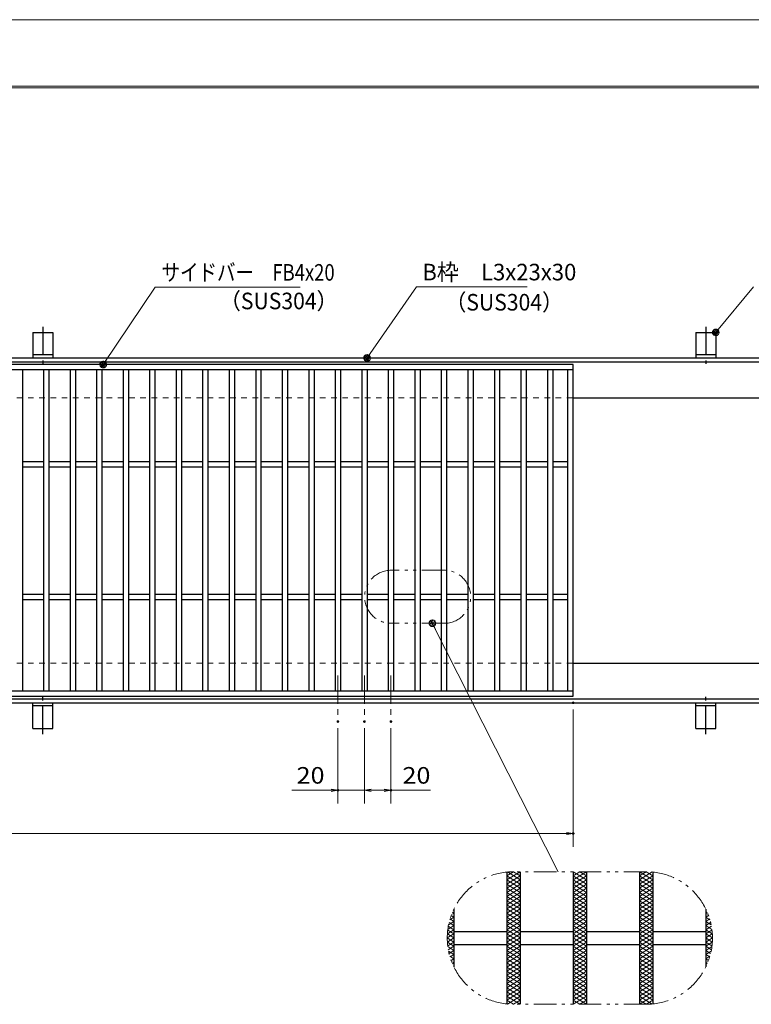
# Model space of a CAD drawing. Units: millimetres. Extents: x -1050 to 1050, y -743 to 742.
# Drawn here: x -213 to 339, y 0 to 742 of the extents above; entities that cross this region are included whole.
import ezdxf

# ---------------------------------------------------------------- set-up
doc = ezdxf.new("R2010")
doc.units = ezdxf.units.MM
doc.header["$LTSCALE"] = 5
for name, pattern in [('JWW_CENTER1', [6.773333, 4.233333, -0.846667, 0.846667, -0.846667]), ('JWW_DASHED1', [1.693333, 0.846667, -0.846667]), ('JWW_PHANTOM1', [6.773333, 3.386667, -0.846667, 0.423333, -0.846667, 0.423333, -0.846667])]:
    doc.linetypes.add(name, pattern=pattern)
for name, color, linetype in [('7-図\u3000枠', 7, 'Continuous'), ('アンカー', 7, 'Continuous'), ('ハッチング', 7, 'Continuous'), ('中心線', 7, 'Continuous'), ('寸法注釈', 7, 'Continuous'), ('想像線', 7, 'Continuous'), ('枠', 7, 'Continuous'), ('溝開口', 7, 'Continuous'), ('蓋', 7, 'Continuous')]:
    doc.layers.add(name, color=color, linetype=linetype)
doc.styles.add('ＭＳ ゴシック', font='txt', dxfattribs={"height": 1})

# ---------------------------------------------------------------- blocks, each defined once
blk = doc.blocks.new('A$C5D7C781A_0-4_')
at = {"layer": 'アンカー', "color": 7, "linetype": 'Continuous', "lineweight": 25}
for p, q in [((0, 23.76), (0, 4.45)), ((0, 23.76), (15, 23.76)), ((15, 23.76), (15, 4.45)), ((15, 6.75), (0, 6.75)), ((0, 4.45), (15, 4.45))]:
    blk.add_line(p, q, dxfattribs=at)
at = {"layer": 'アンカー', "color": 6, "linetype": 'JWW_CENTER1', "lineweight": 25}
blk.add_line((7.5, 28.02), (7.5, 0), dxfattribs=at)
blk = doc.blocks.new('_OPEN_0-1_')
at = {"layer": '寸法注釈', "color": 2, "linetype": 'Continuous', "lineweight": 5}
for p, q in [((-1, 0.17), (0, 0)), ((0, 0), (-1, -0.17)), ((0, 0), (-1, 0))]:
    blk.add_line(p, q, dxfattribs=at)
blk = doc.blocks.new('_Dot_0-1_')
at = {"layer": '寸法注釈', "color": 2, "linetype": 'Continuous', "lineweight": 5}
for p, q in [((-0.5, 0), (-1, 0)), ((-0.48, 0.12), (-0.5, 0.06)), ((-0.5, 0.06), (-0.5, 0)), ((-0.5, 0), (-0.5, -0.06)), ((0, 0), (-0.5, 0)), ((-0.5, 0), (0, 0)), ((-0.46, 0.18), (-0.48, 0.12)), ((-0.44, 0.24), (-0.46, 0.18)), ((-0.4, 0.29), (-0.44, 0.24)), ((-0.36, 0.34), (-0.4, 0.29)), ((-0.32, 0.39), (-0.36, 0.34)), ((-0.27, 0.42), (-0.32, 0.39)), ((-0.21, 0.45), (-0.27, 0.42)), ((-0.15, 0.48), (-0.21, 0.45)), ((-0.09, 0.49), (-0.15, 0.48)), ((-0.03, 0.5), (-0.09, 0.49)), ((0.03, 0.5), (-0.03, 0.5)), ((0.5, 0), (0, 0)), ((0, 0), (0, 0)), ((0, 0), (0, 0)), ((0, 0), (0, 0)), ((0, 0), (0, 0)), ((0, 0), (0, 0)), ((0, 0), (0, 0)), ((0, 0), (0, 0)), ((0, 0), (0, 0)), ((0, 0), (0, 0)), ((0, 0), (0, 0)), ((0, 0), (0, 0)), ((0, 0), (0, 0)), ((0, 0), (0, 0)), ((0, 0), (0, 0)), ((0, 0), (0, 0)), ((0, 0), (0, 0)), ((0, 0), (0, 0)), ((0, 0), (0, 0)), ((0, 0), (0, 0)), ((0, 0), (0, 0)), ((0, 0), (0, 0)), ((0, 0), (0, 0)), ((0, 0), (0, 0)), ((0, 0), (0, 0)), ((0, 0), (0, 0)), ((0, 0), (0, 0)), ((0, 0), (0, 0)), ((0, 0), (0, 0)), ((0, 0), (0, 0)), ((0, 0), (0, 0)), ((0, 0), (0, 0)), ((0, 0), (0, 0)), ((0, 0), (0, 0)), ((0, 0), (0, 0)), ((0, 0), (0, 0)), ((0, 0), (0, 0)), ((0, 0), (0, 0)), ((0, 0), (0, 0)), ((0, 0), (0, 0)), ((0, 0), (0, 0)), ((0, 0), (0, 0)), ((0, 0), (0, 0)), ((0, 0), (0, 0)), ((0, 0), (0, 0)), ((0, 0), (0, 0)), ((0, 0), (0, 0)), ((0, 0), (0, 0)), ((0, 0), (0, 0)), ((0, 0), (0, 0)), ((0, 0), (0, 0)), ((0, 0), (0.5, 0)), ((0.09, 0.49), (0.03, 0.5)), ((0.15, 0.48), (0.09, 0.49)), ((0.21, 0.45), (0.15, 0.48)), ((0.27, 0.42), (0.21, 0.45)), ((0.32, 0.39), (0.27, 0.42)), ((0.36, 0.34), (0.32, 0.39)), ((0.4, 0.29), (0.36, 0.34)), ((0.44, 0.24), (0.4, 0.29)), ((0.46, 0.18), (0.44, 0.24)), ((0.48, 0.12), (0.46, 0.18)), ((0.5, 0.06), (0.48, 0.12)), ((0.5, 0), (0.5, 0.06)), ((-0.5, -0.06), (-0.48, -0.12)), ((-0.48, -0.12), (-0.46, -0.18)), ((-0.46, -0.18), (-0.44, -0.24)), ((-0.44, -0.24), (-0.4, -0.29)), ((-0.4, -0.29), (-0.36, -0.34)), ((-0.36, -0.34), (-0.32, -0.39)), ((-0.32, -0.39), (-0.27, -0.42)), ((-0.27, -0.42), (-0.21, -0.45)), ((-0.21, -0.45), (-0.15, -0.48)), ((-0.15, -0.48), (-0.09, -0.49)), ((-0.09, -0.49), (-0.03, -0.5)), ((-0.03, -0.5), (0.03, -0.5)), ((0.03, -0.5), (0.09, -0.49)), ((0.09, -0.49), (0.15, -0.48)), ((0.15, -0.48), (0.21, -0.45)), ((0.21, -0.45), (0.27, -0.42)), ((0.27, -0.42), (0.32, -0.39)), ((0.32, -0.39), (0.36, -0.34)), ((0.36, -0.34), (0.4, -0.29)), ((0.4, -0.29), (0.44, -0.24)), ((0.44, -0.24), (0.46, -0.18)), ((0.46, -0.18), (0.48, -0.12)), ((0.48, -0.12), (0.5, -0.06)), ((0.5, -0.06), (0.5, 0))]:
    blk.add_line(p, q, dxfattribs=at)
at = {"layer": '寸法注釈', "color": 2, "linetype": 'Continuous', "lineweight": 20}
for p, q in [((0.49, 0.1), (-0.49, 0.1)), ((0.4, 0.3), (-0.4, 0.3)), ((0.46, -0.2), (-0.46, -0.2)), ((0.3, -0.4), (-0.3, -0.4))]:
    blk.add_line(p, q, dxfattribs=at)

msp = doc.modelspace()

# ---------------------------------------------------------------- linework, layer by layer
at = {"layer": '7-図\u3000枠', "color": 4, "linetype": 'Continuous', "lineweight": 5}
for p, q in [((-975, 692.5), (1000, 692.5)), ((-973.75, 691.25), (998.75, 691.25))]:
    msp.add_line(p, q, dxfattribs=at)
at = {"layer": 'DEFPOINTS', "color": 4, "linetype": 'Continuous', "lineweight": 5}
msp.add_line((-1050, 742.5), (1050, 742.5), dxfattribs=at)
at = {"layer": 'DEFPOINTS', "color": 4, "linetype": 'Continuous', "lineweight": 5, "const_width": 1}
for points in [[(205.05, 227.47, 0.414214), (204.55, 227.97, 0.414214), (204.05, 227.47, 0.414214), (204.55, 226.97, 0.414214)], [(27.55, 213.33, 0.414214), (27.05, 213.83, 0.414214), (26.55, 213.33, 0.414214), (27.05, 212.83, 0.414214)], [(47.55, 213.33, 0.414214), (47.05, 213.83, 0.414214), (46.55, 213.33, 0.414214), (47.05, 212.83, 0.414214)], [(47.55, 213.33, 0.414214), (47.05, 213.83, 0.414214), (46.55, 213.33, 0.414214), (47.05, 212.83, 0.414214)], [(67.55, 213.33, 0.414214), (67.05, 213.83, 0.414214), (66.55, 213.33, 0.414214), (67.05, 212.83, 0.414214)], [(27.55, 161.52, 0.414214), (27.05, 162.02, 0.414214), (26.55, 161.52, 0.414214), (27.05, 161.02, 0.414214)], [(67.55, 161.52, 0.414214), (67.05, 162.02, 0.414214), (66.55, 161.52, 0.414214), (67.05, 161.02, 0.414214)], [(205.05, 128.95, 0.414214), (204.55, 129.45, 0.414214), (204.05, 128.95, 0.414214), (204.55, 128.45, 0.414214)]]:
    msp.add_lwpolyline(points, format="xyb", close=True, dxfattribs=at)
at = {"layer": 'ハッチング', "color": 4, "linetype": 'Continuous', "lineweight": 15}
for p, q in [((154.55, 93.91), (164.55, 100.16)), ((154.55, 97.03), (159.55, 100.16)), ((154.55, 90.78), (164.55, 97.03)), ((154.55, 97.03), (164.55, 90.78)), ((154.9, 99.94), (164.55, 93.91)), ((159.55, 100.16), (164.55, 97.03)), ((204.55, 93.91), (214.55, 100.16)), ((204.55, 100.16), (214.55, 93.91)), ((204.55, 97.03), (209.55, 100.16)), ((204.55, 90.78), (214.55, 97.03)), ((204.55, 97.03), (214.55, 90.78)), ((209.55, 100.16), (214.55, 97.03)), ((254.55, 100.16), (264.55, 93.91)), ((254.55, 97.03), (259.55, 100.16)), ((254.55, 93.91), (264.2, 99.94)), ((254.55, 90.78), (264.55, 97.03)), ((254.55, 97.03), (264.55, 90.78)), ((259.55, 100.16), (264.55, 97.03)), ((154.55, 87.66), (164.55, 93.91)), ((154.55, 93.91), (164.55, 87.66)), ((154.55, 84.53), (164.55, 90.78)), ((154.55, 90.78), (164.55, 84.53)), ((204.55, 87.66), (214.55, 93.91)), ((204.55, 93.91), (214.55, 87.66)), ((204.55, 84.53), (214.55, 90.78)), ((204.55, 90.78), (214.55, 84.53)), ((254.55, 87.66), (264.55, 93.91)), ((254.55, 93.91), (264.55, 87.66)), ((254.55, 84.53), (264.55, 90.78)), ((254.55, 90.78), (264.55, 84.53)), ((154.55, 87.66), (164.55, 81.41)), ((154.55, 81.41), (164.55, 87.66)), ((154.55, 84.53), (164.55, 78.28)), ((154.55, 78.28), (164.55, 84.53)), ((204.55, 87.66), (214.55, 81.41)), ((204.55, 81.41), (214.55, 87.66)), ((204.55, 84.53), (214.55, 78.28)), ((204.55, 78.28), (214.55, 84.53)), ((254.55, 87.66), (264.55, 81.41)), ((254.55, 81.41), (264.55, 87.66)), ((254.55, 84.53), (264.55, 78.28)), ((254.55, 78.28), (264.55, 84.53)), ((154.55, 81.41), (164.55, 75.16)), ((154.55, 75.16), (164.55, 81.41)), ((154.55, 78.28), (164.55, 72.03)), ((154.55, 72.03), (164.55, 78.28)), ((154.55, 75.16), (164.55, 68.91)), ((154.55, 68.91), (164.55, 75.16)), ((204.55, 81.41), (214.55, 75.16)), ((204.55, 75.16), (214.55, 81.41)), ((204.55, 78.28), (214.55, 72.03)), ((204.55, 72.03), (214.55, 78.28)), ((204.55, 75.16), (214.55, 68.91)), ((204.55, 68.91), (214.55, 75.16)), ((254.55, 81.41), (264.55, 75.16)), ((254.55, 75.16), (264.55, 81.41)), ((254.55, 78.28), (264.55, 72.03)), ((254.55, 72.03), (264.55, 78.28)), ((254.55, 75.16), (264.55, 68.91)), ((254.55, 68.91), (264.55, 75.16)), ((112.5, 67.07), (114.55, 65.78)), ((112.76, 67.79), (114.55, 68.91)), ((113.48, 69.58), (114.55, 68.91)), ((154.55, 72.03), (164.55, 65.78)), ((154.55, 65.78), (164.55, 72.03)), ((154.55, 62.66), (164.55, 68.91)), ((154.55, 68.91), (164.55, 62.66)), ((204.55, 72.03), (214.55, 65.78)), ((204.55, 65.78), (214.55, 72.03)), ((204.55, 62.66), (214.55, 68.91)), ((204.55, 68.91), (214.55, 62.66)), ((254.55, 72.03), (264.55, 65.78)), ((254.55, 65.78), (264.55, 72.03)), ((254.55, 62.66), (264.55, 68.91)), ((254.55, 68.91), (264.55, 62.66)), ((304.55, 68.91), (305.62, 69.58)), ((304.55, 68.91), (306.34, 67.79)), ((304.55, 65.78), (306.6, 67.07)), ((109.98, 56.68), (114.55, 59.53)), ((110.56, 60.17), (114.55, 62.66)), ((110.92, 61.8), (114.55, 59.53)), ((111.46, 63.85), (114.55, 65.78)), ((111.64, 64.48), (114.55, 62.66)), ((154.55, 59.53), (164.55, 65.78)), ((154.55, 65.78), (164.55, 59.53)), ((154.55, 56.41), (164.55, 62.66)), ((154.55, 62.66), (164.55, 56.41)), ((154.55, 53.28), (164.55, 59.53)), ((154.55, 59.53), (164.55, 53.28)), ((204.55, 59.53), (214.55, 65.78)), ((204.55, 65.78), (214.55, 59.53)), ((204.55, 56.41), (214.55, 62.66)), ((204.55, 62.66), (214.55, 56.41)), ((204.55, 53.28), (214.55, 59.53)), ((204.55, 59.53), (214.55, 53.28)), ((254.55, 59.53), (264.55, 65.78)), ((254.55, 65.78), (264.55, 59.53)), ((254.55, 56.41), (264.55, 62.66)), ((254.55, 62.66), (264.55, 56.41)), ((254.55, 53.28), (264.55, 59.53)), ((254.55, 59.53), (264.55, 53.28)), ((304.55, 65.78), (307.64, 63.85)), ((304.55, 62.66), (307.46, 64.48)), ((304.55, 62.66), (308.54, 60.17)), ((304.55, 59.53), (308.18, 61.8)), ((304.55, 59.53), (309.12, 56.68)), ((109.55, 50.16), (114.55, 53.28)), ((109.64, 53.23), (114.55, 50.16)), ((109.65, 53.35), (114.55, 56.41)), ((109.91, 56.18), (114.55, 53.28)), ((110.34, 59.04), (114.55, 56.41)), ((154.55, 50.16), (164.55, 56.41)), ((154.55, 56.41), (164.55, 50.16)), ((154.55, 47.03), (164.55, 53.28)), ((154.55, 53.28), (164.55, 47.03)), ((204.55, 50.16), (214.55, 56.41)), ((204.55, 56.41), (214.55, 50.16)), ((204.55, 47.03), (214.55, 53.28)), ((204.55, 53.28), (214.55, 47.03)), ((254.55, 50.16), (264.55, 56.41)), ((254.55, 56.41), (264.55, 50.16)), ((254.55, 47.03), (264.55, 53.28)), ((254.55, 53.28), (264.55, 47.03)), ((304.55, 56.41), (308.76, 59.04)), ((304.55, 56.41), (309.45, 53.35)), ((304.55, 53.28), (309.19, 56.18)), ((304.55, 53.28), (309.55, 50.16)), ((304.55, 50.16), (309.46, 53.23)), ((109.55, 50.16), (114.55, 47.03)), ((109.64, 47.09), (114.55, 50.16)), ((109.65, 46.97), (114.55, 43.91)), ((109.91, 44.14), (114.55, 47.03)), ((154.55, 43.91), (164.55, 50.16)), ((154.55, 50.16), (164.55, 43.91)), ((154.55, 40.78), (164.55, 47.03)), ((154.55, 47.03), (164.55, 40.78)), ((204.55, 43.91), (214.55, 50.16)), ((204.55, 50.16), (214.55, 43.91)), ((204.55, 40.78), (214.55, 47.03)), ((204.55, 47.03), (214.55, 40.78)), ((254.55, 43.91), (264.55, 50.16)), ((254.55, 50.16), (264.55, 43.91)), ((254.55, 40.78), (264.55, 47.03)), ((254.55, 47.03), (264.55, 40.78)), ((304.55, 47.03), (309.55, 50.16)), ((304.55, 50.16), (309.46, 47.09)), ((304.55, 47.03), (309.19, 44.14)), ((304.55, 43.91), (309.45, 46.97)), ((109.98, 43.64), (114.55, 40.78)), ((110.34, 41.28), (114.55, 43.91)), ((110.56, 40.15), (114.55, 37.66)), ((110.92, 38.52), (114.55, 40.78)), ((111.64, 35.84), (114.55, 37.66)), ((154.55, 37.66), (164.55, 43.91)), ((154.55, 43.91), (164.55, 37.66)), ((154.55, 34.53), (164.55, 40.78)), ((154.55, 40.78), (164.55, 34.53)), ((154.55, 31.41), (164.55, 37.66)), ((154.55, 37.66), (164.55, 31.41)), ((204.55, 37.66), (214.55, 43.91)), ((204.55, 43.91), (214.55, 37.66)), ((204.55, 34.53), (214.55, 40.78)), ((204.55, 40.78), (214.55, 34.53)), ((204.55, 31.41), (214.55, 37.66)), ((204.55, 37.66), (214.55, 31.41)), ((254.55, 37.66), (264.55, 43.91)), ((254.55, 43.91), (264.55, 37.66)), ((254.55, 34.53), (264.55, 40.78)), ((254.55, 40.78), (264.55, 34.53)), ((254.55, 31.41), (264.55, 37.66)), ((254.55, 37.66), (264.55, 31.41)), ((304.55, 43.91), (308.76, 41.28)), ((304.55, 40.78), (309.12, 43.64)), ((304.55, 40.78), (308.18, 38.52)), ((304.55, 37.66), (308.54, 40.15)), ((304.55, 37.66), (307.46, 35.84)), ((111.46, 36.46), (114.55, 34.53)), ((112.5, 33.25), (114.55, 34.53)), ((112.76, 32.53), (114.55, 31.41)), ((113.48, 30.74), (114.55, 31.41)), ((154.55, 28.28), (164.55, 34.53)), ((154.55, 34.53), (164.55, 28.28)), ((154.55, 25.16), (164.55, 31.41)), ((154.55, 31.41), (164.55, 25.16)), ((204.55, 28.28), (214.55, 34.53)), ((204.55, 34.53), (214.55, 28.28)), ((204.55, 25.16), (214.55, 31.41)), ((204.55, 31.41), (214.55, 25.16)), ((254.55, 28.28), (264.55, 34.53)), ((254.55, 34.53), (264.55, 28.28)), ((254.55, 25.16), (264.55, 31.41)), ((254.55, 31.41), (264.55, 25.16)), ((304.55, 34.53), (307.64, 36.46)), ((304.55, 34.53), (306.6, 33.25)), ((304.55, 31.41), (306.34, 32.53)), ((304.55, 31.41), (305.62, 30.74)), ((154.55, 28.28), (164.55, 22.03)), ((154.55, 22.03), (164.55, 28.28)), ((154.55, 25.16), (164.55, 18.91)), ((154.55, 18.91), (164.55, 25.16)), ((204.55, 28.28), (214.55, 22.03)), ((204.55, 22.03), (214.55, 28.28)), ((204.55, 25.16), (214.55, 18.91)), ((204.55, 18.91), (214.55, 25.16)), ((254.55, 28.28), (264.55, 22.03)), ((254.55, 22.03), (264.55, 28.28)), ((254.55, 25.16), (264.55, 18.91)), ((254.55, 18.91), (264.55, 25.16)), ((154.55, 22.03), (164.55, 15.78)), ((154.55, 15.78), (164.55, 22.03)), ((154.55, 18.91), (164.55, 12.66)), ((154.55, 12.66), (164.55, 18.91)), ((154.55, 15.78), (164.55, 9.53)), ((154.55, 9.53), (164.55, 15.78)), ((204.55, 22.03), (214.55, 15.78)), ((204.55, 15.78), (214.55, 22.03)), ((204.55, 18.91), (214.55, 12.66)), ((204.55, 12.66), (214.55, 18.91)), ((204.55, 15.78), (214.55, 9.53)), ((204.55, 9.53), (214.55, 15.78)), ((254.55, 22.03), (264.55, 15.78)), ((254.55, 15.78), (264.55, 22.03)), ((254.55, 18.91), (264.55, 12.66)), ((254.55, 12.66), (264.55, 18.91)), ((254.55, 15.78), (264.55, 9.53)), ((254.55, 9.53), (264.55, 15.78)), ((154.55, 12.66), (164.55, 6.41)), ((154.55, 6.41), (164.55, 12.66)), ((154.55, 9.53), (164.55, 3.28)), ((154.55, 3.28), (164.55, 9.53)), ((204.55, 12.66), (214.55, 6.41)), ((204.55, 6.41), (214.55, 12.66)), ((204.55, 9.53), (214.55, 3.28)), ((204.55, 3.28), (214.55, 9.53)), ((254.55, 12.66), (264.55, 6.41)), ((254.55, 6.41), (264.55, 12.66)), ((254.55, 9.53), (264.55, 3.28)), ((254.55, 3.28), (264.55, 9.53)), ((154.55, 6.41), (164.55, 0.16)), ((154.55, 3.28), (159.55, 0.16)), ((154.9, 0.38), (164.55, 6.41)), ((159.55, 0.16), (164.55, 3.28)), ((204.55, 6.41), (214.55, 0.16)), ((204.55, 0.16), (214.55, 6.41)), ((204.55, 3.28), (209.55, 0.16)), ((209.55, 0.16), (214.55, 3.28)), ((254.55, 6.41), (264.2, 0.38)), ((254.55, 0.16), (264.55, 6.41)), ((254.55, 3.28), (259.55, 0.16)), ((259.55, 0.16), (264.55, 3.28))]:
    msp.add_line(p, q, dxfattribs=at)
at = {"layer": '中心線', "color": 6, "linetype": 'JWW_CENTER1', "lineweight": 18}
for p, q in [((27.05, 247.97), (27.05, 213.33)), ((47.05, 247.97), (47.05, 213.33)), ((67.05, 247.97), (67.05, 213.33))]:
    msp.add_line(p, q, dxfattribs=at)
at = {"layer": '寸法注釈', "color": 2, "linetype": 'Continuous', "lineweight": 18}
for p, q in [((-110.7, 540.75), (-149.41, 483.3)), ((-1.47, 540.75), (-110.7, 540.75)), ((86.45, 540.97), (49.66, 488.29)), ((169.8, 540.97), (86.45, 540.97)), ((340.42, 540.97), (312.7, 507.54)), ((193.14, 100.16), (98.78, 286.5)), ((204.55, 222.47), (204.55, 118.95)), ((27.05, 208.33), (27.05, 151.52)), ((47.05, 208.33), (47.05, 151.52)), ((47.05, 208.33), (47.05, 151.52)), ((67.05, 208.33), (67.05, 151.52)), ((22.05, 161.52), (-7.8, 161.52)), ((47.05, 161.52), (27.05, 161.52)), ((52.05, 161.52), (62.05, 161.52)), ((52.05, 161.52), (57.05, 161.52)), ((67.05, 161.52), (96.9, 161.52)), ((-785.45, 128.95), (199.55, 128.95))]:
    msp.add_line(p, q, dxfattribs=at)
at = {"layer": '想像線', "color": 4, "linetype": 'JWW_PHANTOM1', "lineweight": 15}
for p, q in [((107.23, 327.4), (67.23, 327.4)), ((107.23, 287.4), (67.23, 287.4)), ((259.55, 100.16), (159.55, 100.16)), ((259.55, 0.16), (159.55, 0.16))]:
    msp.add_line(p, q, dxfattribs=at)
for centre, radius, start, end in [((67.23, 307.4), 20, 90, 270), ((107.23, 307.4), 20, 270, 90), ((159.55, 50.16), 50, 90, 270), ((259.55, 50.16), 50, 270, 90)]:
    msp.add_arc(centre, radius, start, end, dxfattribs=at)
at = {"layer": '枠', "color": 7, "linetype": 'Continuous', "lineweight": 25}
for p, q in [((-795.45, 487.47), (409.55, 487.47)), ((-792.45, 484.47), (407.71, 484.47)), ((204.55, 457.47), (409.55, 457.47)), ((204.55, 257.47), (409.55, 257.47)), ((-792.45, 230.47), (411.39, 230.47)), ((-795.45, 227.47), (409.55, 227.47))]:
    msp.add_line(p, q, dxfattribs=at)
at = {"layer": '溝開口', "color": 4, "linetype": 'JWW_DASHED1', "lineweight": 18}
for p, q in [((-765.45, 457.47), (204.55, 457.47)), ((-765.45, 257.47), (204.55, 257.47))]:
    msp.add_line(p, q, dxfattribs=at)
at = {"layer": '蓋', "color": 5, "linetype": 'Continuous', "lineweight": 25}
for p, q in [((204.55, 482.47), (-790.45, 482.47)), ((204.55, 478.47), (-790.45, 478.47)), ((-210.95, 478.47), (-210.95, 236.47)), ((-194.95, 478.47), (-194.95, 236.47)), ((-190.95, 478.47), (-190.95, 236.47)), ((-174.95, 478.47), (-174.95, 236.47)), ((-170.95, 478.47), (-170.95, 236.47)), ((-154.95, 478.47), (-154.95, 236.47)), ((-150.95, 478.47), (-150.95, 236.47)), ((-134.95, 478.47), (-134.95, 236.47)), ((-130.95, 478.47), (-130.95, 236.47)), ((-114.95, 478.47), (-114.95, 236.47)), ((-110.95, 478.47), (-110.95, 236.47)), ((-94.95, 478.47), (-94.95, 236.47)), ((-90.95, 478.47), (-90.95, 236.47)), ((-74.95, 478.47), (-74.95, 236.47)), ((-70.95, 478.47), (-70.95, 236.47)), ((-54.95, 478.47), (-54.95, 236.47)), ((-50.95, 478.47), (-50.95, 236.47)), ((-34.95, 478.47), (-34.95, 236.47)), ((-30.95, 478.47), (-30.95, 236.47)), ((-14.95, 478.47), (-14.95, 236.47)), ((-10.95, 478.47), (-10.95, 236.47)), ((5.05, 478.47), (5.05, 236.47)), ((9.05, 478.47), (9.05, 236.47)), ((25.05, 478.47), (25.05, 236.47)), ((29.05, 478.47), (29.05, 236.47)), ((45.05, 478.47), (45.05, 236.47)), ((49.05, 478.47), (49.05, 236.47)), ((65.05, 478.47), (65.05, 236.47)), ((69.05, 478.47), (69.05, 236.47)), ((85.05, 478.47), (85.05, 236.47)), ((89.05, 478.47), (89.05, 236.47)), ((105.05, 478.47), (105.05, 236.47)), ((109.05, 478.47), (109.05, 236.47)), ((125.05, 478.47), (125.05, 236.47)), ((129.05, 478.47), (129.05, 236.47)), ((145.05, 478.47), (145.05, 236.47)), ((149.05, 478.47), (149.05, 236.47)), ((165.05, 478.47), (165.05, 236.47)), ((169.05, 478.47), (169.05, 236.47)), ((185.05, 478.47), (185.05, 236.47)), ((189.05, 478.47), (189.05, 236.47)), ((200.55, 236.47), (200.55, 478.47)), ((204.55, 232.47), (204.55, 482.47)), ((-210.95, 409.47), (-194.95, 409.47)), ((-190.95, 409.47), (-174.95, 409.47)), ((-170.95, 409.47), (-154.95, 409.47)), ((-150.95, 409.47), (-134.95, 409.47)), ((-130.95, 409.47), (-114.95, 409.47)), ((-110.95, 409.47), (-94.95, 409.47)), ((-90.95, 409.47), (-74.95, 409.47)), ((-70.95, 409.47), (-54.95, 409.47)), ((-50.95, 409.47), (-34.95, 409.47)), ((-30.95, 409.47), (-14.95, 409.47)), ((-10.95, 409.47), (5.05, 409.47)), ((9.05, 409.47), (25.05, 409.47)), ((29.05, 409.47), (45.05, 409.47)), ((49.05, 409.47), (65.05, 409.47)), ((69.05, 409.47), (85.05, 409.47)), ((89.05, 409.47), (105.05, 409.47)), ((109.05, 409.47), (125.05, 409.47)), ((129.05, 409.47), (145.05, 409.47)), ((149.05, 409.47), (165.05, 409.47)), ((169.05, 409.47), (185.05, 409.47)), ((189.05, 409.47), (200.55, 409.47)), ((-210.95, 405.47), (-194.95, 405.47)), ((-190.95, 405.47), (-174.95, 405.47)), ((-170.95, 405.47), (-154.95, 405.47)), ((-150.95, 405.47), (-134.95, 405.47)), ((-130.95, 405.47), (-114.95, 405.47)), ((-110.95, 405.47), (-94.95, 405.47)), ((-90.95, 405.47), (-74.95, 405.47)), ((-70.95, 405.47), (-54.95, 405.47)), ((-50.95, 405.47), (-34.95, 405.47)), ((-30.95, 405.47), (-14.95, 405.47)), ((-10.95, 405.47), (5.05, 405.47)), ((9.05, 405.47), (25.05, 405.47)), ((29.05, 405.47), (45.05, 405.47)), ((49.05, 405.47), (65.05, 405.47)), ((69.05, 405.47), (85.05, 405.47)), ((89.05, 405.47), (105.05, 405.47)), ((109.05, 405.47), (125.05, 405.47)), ((129.05, 405.47), (145.05, 405.47)), ((149.05, 405.47), (165.05, 405.47)), ((169.05, 405.47), (185.05, 405.47)), ((189.05, 405.47), (200.55, 405.47)), ((-210.95, 309.47), (-194.95, 309.47)), ((-210.95, 305.47), (-194.95, 305.47)), ((-190.95, 309.47), (-174.95, 309.47)), ((-190.95, 305.47), (-174.95, 305.47)), ((-170.95, 309.47), (-154.95, 309.47)), ((-170.95, 305.47), (-154.95, 305.47)), ((-150.95, 309.47), (-134.95, 309.47)), ((-150.95, 305.47), (-134.95, 305.47)), ((-130.95, 309.47), (-114.95, 309.47)), ((-130.95, 305.47), (-114.95, 305.47)), ((-110.95, 309.47), (-94.95, 309.47)), ((-110.95, 305.47), (-94.95, 305.47)), ((-90.95, 309.47), (-74.95, 309.47)), ((-90.95, 305.47), (-74.95, 305.47)), ((-70.95, 309.47), (-54.95, 309.47)), ((-70.95, 305.47), (-54.95, 305.47)), ((-50.95, 309.47), (-34.95, 309.47)), ((-50.95, 305.47), (-34.95, 305.47)), ((-30.95, 309.47), (-14.95, 309.47)), ((-30.95, 305.47), (-14.95, 305.47)), ((-10.95, 309.47), (5.05, 309.47)), ((-10.95, 305.47), (5.05, 305.47)), ((9.05, 309.47), (25.05, 309.47)), ((9.05, 305.47), (25.05, 305.47)), ((29.05, 309.47), (45.05, 309.47)), ((29.05, 305.47), (45.05, 305.47)), ((49.05, 309.47), (65.05, 309.47)), ((49.05, 305.47), (65.05, 305.47)), ((69.05, 309.47), (85.05, 309.47)), ((69.05, 305.47), (85.05, 305.47)), ((89.05, 309.47), (105.05, 309.47)), ((89.05, 305.47), (105.05, 305.47)), ((109.05, 309.47), (125.05, 309.47)), ((109.05, 305.47), (125.05, 305.47)), ((129.05, 309.47), (145.05, 309.47)), ((129.05, 305.47), (145.05, 305.47)), ((149.05, 309.47), (165.05, 309.47)), ((149.05, 305.47), (165.05, 305.47)), ((169.05, 309.47), (185.05, 309.47)), ((169.05, 305.47), (185.05, 305.47)), ((189.05, 309.47), (200.55, 309.47)), ((189.05, 305.47), (200.55, 305.47)), ((-790.45, 236.47), (204.55, 236.47)), ((-790.45, 232.47), (204.55, 232.47)), ((154.55, 99.91), (154.55, 0.41)), ((154.55, 99.91), (154.55, 0.41)), ((164.55, 100.16), (164.55, 0.16)), ((164.55, 100.16), (164.55, 0.16)), ((204.55, 100.16), (204.55, 0.16)), ((204.55, 100.16), (204.55, 0.16)), ((214.55, 100.16), (214.55, 0.16)), ((214.55, 100.16), (214.55, 0.16)), ((254.55, 100.16), (254.55, 0.16)), ((254.55, 100.16), (254.55, 0.16)), ((264.55, 99.91), (264.55, 0.41)), ((264.55, 99.91), (264.55, 0.41)), ((114.55, 71.95), (114.55, 28.36)), ((114.55, 71.95), (114.55, 28.36)), ((304.55, 71.95), (304.55, 28.36)), ((304.55, 71.95), (304.55, 28.36)), ((114.55, 55.16), (154.55, 55.16)), ((164.55, 55.16), (204.55, 55.16)), ((214.55, 55.16), (254.55, 55.16)), ((264.55, 55.16), (304.55, 55.16)), ((114.55, 45.16), (154.55, 45.16)), ((164.55, 45.16), (204.55, 45.16)), ((214.55, 45.16), (254.55, 45.16)), ((264.55, 45.16), (304.55, 45.16))]:
    msp.add_line(p, q, dxfattribs=at)

# ---------------------------------------------------------------- block references
at = {"layer": 'アンカー', "color": 7, "linetype": 'Continuous', "lineweight": 25}
for p in [(-202.95, 483.02), (297.05, 483.02)]:
    msp.add_blockref('A$C5D7C781A_0-4_', p, dxfattribs=at)
at = {"layer": 'アンカー', "color": 7, "linetype": 'Continuous', "lineweight": 25, "xscale": -1, "rotation": 180}
for p in [(-202.95, 231.93), (297.05, 231.93)]:
    msp.add_blockref('A$C5D7C781A_0-4_', p, dxfattribs=at)
at = {"layer": '寸法注釈', "color": 2, "linetype": 'Continuous', "lineweight": 18, "xscale": 5, "yscale": 5}
for name, p, rotation in [('_Dot_0-1_', (312.05, 506.78), 229.3311287802512), ('_Dot_0-1_', (49.08, 487.47), 234.3518865867025), ('_Dot_0-1_', (-149.98, 482.47), 235.3470282928259), ('_Dot_0-1_', (98.33, 287.4), 116.855277369848), ('_OPEN_0-1_', (47.05, 161.52), 180), ('_OPEN_0-1_', (47.05, 161.52), 180)]:
    msp.add_blockref(name, p, dxfattribs=dict(at, rotation=rotation))
for p in [(27.05, 161.52), (67.05, 161.52), (204.55, 128.95)]:
    msp.add_blockref('_OPEN_0-1_', p, dxfattribs=at)

# ---------------------------------------------------------------- texts
at = {"layer": '寸法注釈', "color": 7, "linetype": 'Continuous', "lineweight": 18, "style": 'ＭＳ ゴシック'}
for s, height, width, p in [('サイドバー\u3000FB4x20', 12.4968, 0.81695, (-105.92, 545.75)), ('B枠\u3000L3x23x30', 12.4968, 0.977631, (90.7, 545.97)), ('（SUS304）', 12.497, 0.936313, (-62.08, 524.19)), ('（SUS304）', 12.497, 0.936313, (107.96, 523.23)), ('20', 12.497, 1.115358, (-4.11, 166.52)), ('20', 12.497, 1.115358, (75.74, 166.52))]:
    msp.add_text(s, height=height, dxfattribs=dict(at, width=width)).set_placement(p)

doc.saveas('drawing.dxf')
